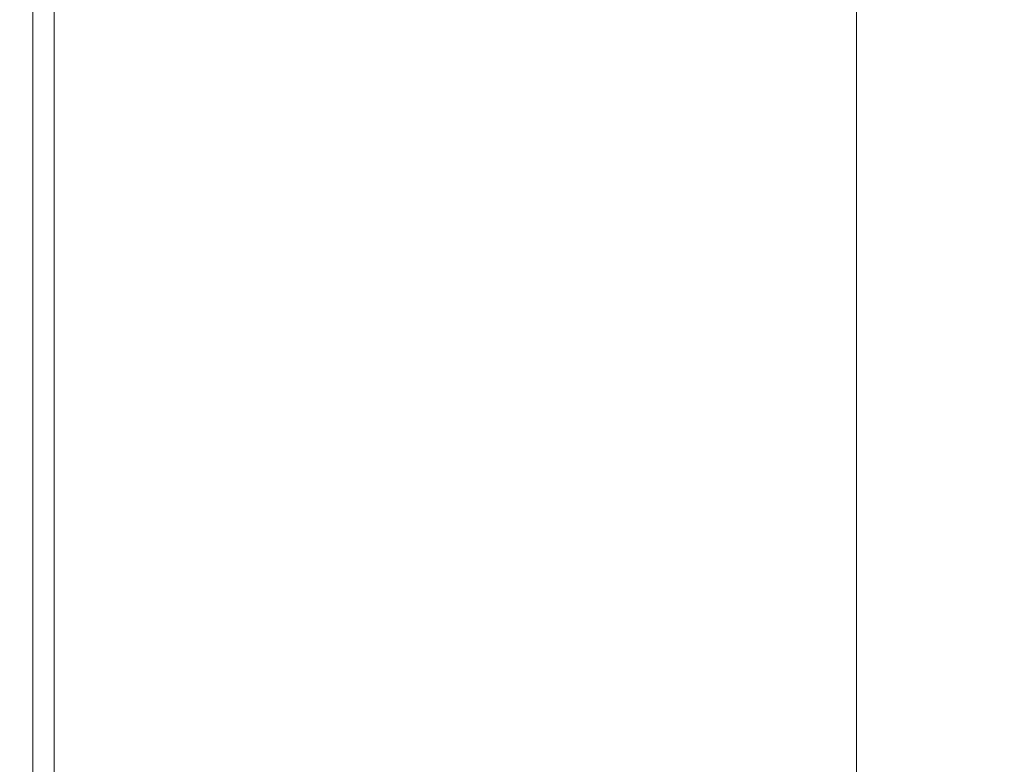
# Model space of a CAD drawing. Extents: x -773 to 827, y -533 to 162.
# Drawn here: x -773 to -743, y 46 to 69 of the extents above; entities that cross this region are included whole.
import ezdxf

# ---------------------------------------------------------------- set-up
doc = ezdxf.new("R2010")
doc.units = 0
doc.header["$LTSCALE"] = 500
doc.header["$MEASUREMENT"] = 0
doc.layers.add('BESCO_AKRYL', color=7, linetype='Continuous')

msp = doc.modelspace()

# ---------------------------------------------------------------- linework, layer by layer
at = {"layer": 'BESCO_AKRYL', "lineweight": 0}
for points, invisible_edges in [([(-764.921, 68.854, 520.493), (-768.96, 70.242, 520.68), (-768.96, 71.336, 520.68), (-764.921, 69.942, 520.493)], 15), ([(-759.67, 71.37, 520.398), (-753.611, 69.252, 520.367), (-753.611, 68.181, 520.367), (-759.67, 70.29, 520.398)], 15), ([(-753.611, 70.324, 520.367), (-753.611, 71.394, 520.367), (-747.148, 69.116, 520.367), (-747.148, 68.055, 520.367)], 11), ([(-759.67, 68.129, 520.398), (-764.921, 69.942, 520.493), (-764.921, 71.029, 520.493), (-759.67, 69.21, 520.398)], 15), ([(-759.67, 70.29, 520.398), (-753.611, 68.181, 520.367), (-753.611, 67.11, 520.367), (-759.67, 69.21, 520.398)], 15), ([(-753.611, 69.252, 520.367), (-753.611, 70.324, 520.367), (-747.148, 68.055, 520.367), (-747.148, 66.992, 520.367)], 11), ([(-771.384, 69.978, 520.992), (-768.96, 69.149, 520.68), (-768.96, 68.055, 520.68), (-771.384, 68.881, 520.992)], 15), ([(-764.921, 68.854, 520.493), (-764.921, 67.766, 520.493), (-768.96, 69.149, 520.68), (-768.96, 70.242, 520.68)], 15), ([(-759.67, 67.049, 520.398), (-764.921, 68.854, 520.493), (-764.921, 69.942, 520.493), (-759.67, 68.129, 520.398)], 15), ([(-772.733, 68.332, 531.683), (-772.733, 69.431, 531.683), (-773, 69.431, 529.341), (-773, 68.332, 529.341)], 15), ([(-772.596, 68.195, 521.786), (-773, 68.332, 523.419), (-773, 69.431, 523.419), (-772.596, 69.294, 521.786)], 15), ([(-773, 68.332, 523.419), (-773, 68.332, 529.341), (-773, 69.431, 529.341), (-773, 69.431, 523.419)], 15), ([(-772.733, 68.332, 531.683), (-771.934, 68.332, 533.182), (-771.934, 69.431, 533.182), (-772.733, 69.431, 531.683)], 13), ([(-771.934, 68.332, 533.182), (-770.336, 68.332, 534.073), (-770.336, 69.431, 534.073), (-771.934, 69.431, 533.182)], 15), ([(-767.672, 68.332, 534.594), (-767.672, 69.431, 534.594), (-770.336, 69.431, 534.073), (-770.336, 68.332, 534.073)], 15), ([(-763.677, 68.332, 534.797), (-763.668, 69.431, 534.797), (-767.672, 69.431, 534.594), (-767.672, 68.332, 534.594)], 15), ([(-763.677, 68.332, 534.797), (-758.086, 68.332, 534.735), (-758.053, 69.431, 534.735), (-763.668, 69.431, 534.797)], 15), ([(-758.086, 68.332, 534.735), (-750.634, 68.332, 534.463), (-750.551, 69.431, 534.463), (-758.053, 69.431, 534.735)], 15), ([(-741.055, 68.332, 534.03), (-740.89, 69.431, 534.03), (-750.551, 69.431, 534.463), (-750.634, 68.332, 534.463)], 15), ([(-772.596, 68.195, 521.786), (-772.596, 69.294, 521.786), (-771.384, 68.881, 520.992), (-771.384, 67.784, 520.992)], 14), ([(-764.921, 67.766, 520.493), (-764.921, 66.679, 520.493), (-768.96, 68.055, 520.68), (-768.96, 69.149, 520.68)], 15), ([(-759.67, 68.129, 520.398), (-759.67, 69.21, 520.398), (-753.611, 67.11, 520.367), (-753.611, 66.038, 520.367)], 15), ([(-753.611, 69.252, 520.367), (-747.148, 66.992, 520.367), (-747.148, 65.931, 520.367), (-753.611, 68.181, 520.367)], 13), ([(-771.384, 67.784, 520.992), (-771.384, 68.881, 520.992), (-768.96, 68.055, 520.68), (-768.96, 66.961, 520.68)], 15), ([(-759.67, 67.049, 520.398), (-759.67, 65.97, 520.398), (-764.921, 67.766, 520.493), (-764.921, 68.854, 520.493)], 15), ([(-772.733, 67.232, 531.683), (-772.733, 68.332, 531.683), (-773, 68.332, 529.341), (-773, 67.232, 529.341)], 15), ([(-772.596, 67.096, 521.786), (-773, 67.232, 523.419), (-773, 68.332, 523.419), (-772.596, 68.195, 521.786)], 15), ([(-773, 67.232, 523.419), (-773, 67.232, 529.341), (-773, 68.332, 529.341), (-773, 68.332, 523.419)], 15), ([(-772.733, 67.232, 531.683), (-771.934, 67.232, 533.182), (-771.934, 68.332, 533.182), (-772.733, 68.332, 531.683)], 13), ([(-772.596, 67.096, 521.786), (-772.596, 68.195, 521.786), (-771.384, 67.784, 520.992), (-771.384, 66.686, 520.992)], 14), ([(-771.934, 67.232, 533.182), (-770.336, 67.232, 534.073), (-770.336, 68.332, 534.073), (-771.934, 68.332, 533.182)], 15), ([(-767.672, 67.232, 534.594), (-767.672, 68.332, 534.594), (-770.336, 68.332, 534.073), (-770.336, 67.232, 534.073)], 15), ([(-763.684, 67.232, 534.797), (-763.677, 68.332, 534.797), (-767.672, 68.332, 534.594), (-767.672, 67.232, 534.594)], 15), ([(-763.684, 67.232, 534.797), (-758.115, 67.232, 534.735), (-758.086, 68.332, 534.735), (-763.677, 68.332, 534.797)], 15), ([(-759.67, 67.049, 520.398), (-759.67, 68.129, 520.398), (-753.611, 66.038, 520.367), (-753.611, 64.967, 520.367)], 15), ([(-758.115, 67.232, 534.735), (-750.708, 67.232, 534.463), (-750.634, 68.332, 534.463), (-758.086, 68.332, 534.735)], 15), ([(-753.611, 68.181, 520.367), (-747.148, 65.931, 520.367), (-747.148, 64.87, 520.367), (-753.611, 67.11, 520.367)], 13), ([(-741.203, 67.232, 534.03), (-741.055, 68.332, 534.03), (-750.634, 68.332, 534.463), (-750.708, 67.232, 534.463)], 15), ([(-764.921, 65.591, 520.493), (-768.96, 66.961, 520.68), (-768.96, 68.055, 520.68), (-764.921, 66.679, 520.493)], 15), ([(-771.384, 66.686, 520.992), (-771.384, 67.784, 520.992), (-768.96, 66.961, 520.68), (-768.96, 65.868, 520.68)], 15), ([(-759.67, 65.97, 520.398), (-759.67, 64.89, 520.398), (-764.921, 66.679, 520.493), (-764.921, 67.766, 520.493)], 15), ([(-772.733, 67.232, 531.683), (-773, 67.232, 529.341), (-773, 66.133, 529.341), (-772.733, 66.133, 531.683)], 15), ([(-772.596, 67.096, 521.786), (-772.596, 65.997, 521.786), (-773, 66.133, 523.419), (-773, 67.232, 523.419)], 15), ([(-773, 67.232, 523.419), (-773, 66.133, 523.419), (-773, 66.133, 529.341), (-773, 67.232, 529.341)], 15), ([(-772.733, 67.232, 531.683), (-772.733, 66.133, 531.683), (-771.934, 66.133, 533.182), (-771.934, 67.232, 533.182)], 11), ([(-771.934, 67.232, 533.182), (-771.934, 66.133, 533.182), (-770.336, 66.133, 534.073), (-770.336, 67.232, 534.073)], 15), ([(-767.672, 67.232, 534.594), (-770.336, 67.232, 534.073), (-770.336, 66.133, 534.073), (-767.672, 66.133, 534.594)], 15), ([(-763.684, 67.232, 534.797), (-767.672, 67.232, 534.594), (-767.672, 66.133, 534.594), (-763.691, 66.133, 534.797)], 15), ([(-763.684, 67.232, 534.797), (-763.691, 66.133, 534.797), (-758.142, 66.133, 534.735), (-758.115, 67.232, 534.735)], 15), ([(-758.115, 67.232, 534.735), (-758.142, 66.133, 534.735), (-750.774, 66.133, 534.463), (-750.708, 67.232, 534.463)], 15), ([(-741.203, 67.232, 534.03), (-750.708, 67.232, 534.463), (-750.774, 66.133, 534.463), (-741.336, 66.133, 534.03)], 15), ([(-772.596, 67.096, 521.786), (-771.384, 66.686, 520.992), (-771.384, 65.589, 520.992), (-772.596, 65.997, 521.786)], 7), ([(-764.921, 64.503, 520.493), (-768.96, 65.868, 520.68), (-768.96, 66.961, 520.68), (-764.921, 65.591, 520.493)], 15), ([(-759.67, 67.049, 520.398), (-753.611, 64.967, 520.367), (-753.611, 63.896, 520.367), (-759.67, 65.97, 520.398)], 15), ([(-753.611, 66.038, 520.367), (-753.611, 67.11, 520.367), (-747.148, 64.87, 520.367), (-747.148, 63.807, 520.367)], 11), ([(-771.384, 66.686, 520.992), (-768.96, 65.868, 520.68), (-768.96, 64.773, 520.68), (-771.384, 65.589, 520.992)], 15), ([(-759.67, 63.809, 520.398), (-764.921, 65.591, 520.493), (-764.921, 66.679, 520.493), (-759.67, 64.89, 520.398)], 15), ([(-772.733, 66.133, 531.683), (-773, 66.133, 529.341), (-773, 65.033, 529.341), (-772.733, 65.033, 531.683)], 15), ([(-772.596, 65.997, 521.786), (-772.596, 64.898, 521.786), (-773, 65.033, 523.419), (-773, 66.133, 523.419)], 15), ([(-773, 66.133, 523.419), (-773, 65.033, 523.419), (-773, 65.033, 529.341), (-773, 66.133, 529.341)], 15), ([(-772.733, 66.133, 531.683), (-772.733, 65.033, 531.683), (-771.934, 65.033, 533.182), (-771.934, 66.133, 533.182)], 11), ([(-771.934, 66.133, 533.182), (-771.934, 65.033, 533.182), (-770.336, 65.033, 534.073), (-770.336, 66.133, 534.073)], 15), ([(-767.672, 66.133, 534.594), (-770.336, 66.133, 534.073), (-770.336, 65.033, 534.073), (-767.672, 65.033, 534.594)], 15), ([(-763.691, 66.133, 534.797), (-767.672, 66.133, 534.594), (-767.672, 65.033, 534.594), (-763.697, 65.033, 534.797)], 15), ([(-763.691, 66.133, 534.797), (-763.697, 65.033, 534.797), (-758.166, 65.033, 534.735), (-758.142, 66.133, 534.735)], 15), ([(-758.142, 66.133, 534.735), (-758.166, 65.033, 534.735), (-750.833, 65.033, 534.463), (-750.774, 66.133, 534.463)], 15), ([(-753.611, 64.967, 520.367), (-753.611, 66.038, 520.367), (-747.148, 63.807, 520.367), (-747.148, 62.746, 520.367)], 11), ([(-741.336, 66.133, 534.03), (-750.774, 66.133, 534.463), (-750.833, 65.033, 534.463), (-741.454, 65.033, 534.03)], 15), ([(-772.596, 65.997, 521.786), (-771.384, 65.589, 520.992), (-771.384, 64.492, 520.992), (-772.596, 64.898, 521.786)], 7), ([(-764.921, 64.503, 520.493), (-764.921, 63.415, 520.493), (-768.96, 64.773, 520.68), (-768.96, 65.868, 520.68)], 15), ([(-759.67, 65.97, 520.398), (-753.611, 63.896, 520.367), (-753.611, 62.824, 520.367), (-759.67, 64.89, 520.398)], 15), ([(-771.384, 65.589, 520.992), (-768.96, 64.773, 520.68), (-768.96, 63.68, 520.68), (-771.384, 64.492, 520.992)], 15), ([(-759.67, 62.729, 520.398), (-764.921, 64.503, 520.493), (-764.921, 65.591, 520.493), (-759.67, 63.809, 520.398)], 15), ([(-772.733, 63.932, 531.683), (-772.733, 65.033, 531.683), (-773, 65.033, 529.341), (-773, 63.932, 529.341)], 15), ([(-772.596, 63.798, 521.786), (-773, 63.932, 523.419), (-773, 65.033, 523.419), (-772.596, 64.898, 521.786)], 15), ([(-773, 63.932, 523.419), (-773, 63.932, 529.341), (-773, 65.033, 529.341), (-773, 65.033, 523.419)], 15), ([(-772.733, 63.932, 531.683), (-771.934, 63.932, 533.182), (-771.934, 65.033, 533.182), (-772.733, 65.033, 531.683)], 13), ([(-772.596, 63.798, 521.786), (-772.596, 64.898, 521.786), (-771.384, 64.492, 520.992), (-771.384, 63.394, 520.992)], 14), ([(-771.934, 63.932, 533.182), (-770.336, 63.932, 534.073), (-770.336, 65.033, 534.073), (-771.934, 65.033, 533.182)], 15), ([(-767.672, 63.932, 534.594), (-767.672, 65.033, 534.594), (-770.336, 65.033, 534.073), (-770.336, 63.932, 534.073)], 15), ([(-763.702, 63.932, 534.797), (-763.697, 65.033, 534.797), (-767.672, 65.033, 534.594), (-767.672, 63.932, 534.594)], 15), ([(-763.702, 63.932, 534.797), (-758.187, 63.932, 534.735), (-758.166, 65.033, 534.735), (-763.697, 65.033, 534.797)], 15), ([(-759.67, 63.809, 520.398), (-759.67, 64.89, 520.398), (-753.611, 62.824, 520.367), (-753.611, 61.753, 520.367)], 15), ([(-758.187, 63.932, 534.735), (-750.885, 63.932, 534.463), (-750.833, 65.033, 534.463), (-758.166, 65.033, 534.735)], 15), ([(-753.611, 64.967, 520.367), (-747.148, 62.746, 520.367), (-747.148, 61.685, 520.367), (-753.611, 63.896, 520.367)], 13), ([(-741.558, 63.932, 534.03), (-741.454, 65.033, 534.03), (-750.833, 65.033, 534.463), (-750.885, 63.932, 534.463)], 15), ([(-771.384, 63.394, 520.992), (-771.384, 64.492, 520.992), (-768.96, 63.68, 520.68), (-768.96, 62.586, 520.68)], 15), ([(-764.921, 63.415, 520.493), (-764.921, 62.327, 520.493), (-768.96, 63.68, 520.68), (-768.96, 64.773, 520.68)], 15), ([(-759.67, 62.729, 520.398), (-759.67, 61.649, 520.398), (-764.921, 63.415, 520.493), (-764.921, 64.503, 520.493)], 15), ([(-772.733, 62.833, 531.683), (-772.733, 63.932, 531.683), (-773, 63.932, 529.341), (-773, 62.833, 529.341)], 15), ([(-772.596, 62.699, 521.786), (-773, 62.833, 523.419), (-773, 63.932, 523.419), (-772.596, 63.798, 521.786)], 15), ([(-773, 62.833, 523.419), (-773, 62.833, 529.341), (-773, 63.932, 529.341), (-773, 63.932, 523.419)], 15), ([(-772.733, 62.833, 531.683), (-771.934, 62.833, 533.182), (-771.934, 63.932, 533.182), (-772.733, 63.932, 531.683)], 13), ([(-771.934, 62.833, 533.182), (-770.336, 62.833, 534.073), (-770.336, 63.932, 534.073), (-771.934, 63.932, 533.182)], 15), ([(-767.672, 62.833, 534.594), (-767.672, 63.932, 534.594), (-770.336, 63.932, 534.073), (-770.336, 62.833, 534.073)], 15), ([(-763.707, 62.833, 534.797), (-763.702, 63.932, 534.797), (-767.672, 63.932, 534.594), (-767.672, 62.833, 534.594)], 15), ([(-763.707, 62.833, 534.797), (-758.205, 62.833, 534.735), (-758.187, 63.932, 534.735), (-763.702, 63.932, 534.797)], 15), ([(-758.205, 62.833, 534.735), (-750.932, 62.833, 534.463), (-750.885, 63.932, 534.463), (-758.187, 63.932, 534.735)], 15), ([(-753.611, 63.896, 520.367), (-747.148, 61.685, 520.367), (-747.148, 60.622, 520.367), (-753.611, 62.824, 520.367)], 13), ([(-741.651, 62.833, 534.03), (-741.558, 63.932, 534.03), (-750.885, 63.932, 534.463), (-750.932, 62.833, 534.463)], 15), ([(-772.596, 62.699, 521.786), (-772.596, 63.798, 521.786), (-771.384, 63.394, 520.992), (-771.384, 62.297, 520.992)], 14), ([(-764.921, 61.24, 520.493), (-768.96, 62.586, 520.68), (-768.96, 63.68, 520.68), (-764.921, 62.327, 520.493)], 15), ([(-759.67, 62.729, 520.398), (-759.67, 63.809, 520.398), (-753.611, 61.753, 520.367), (-753.611, 60.682, 520.367)], 15), ([(-771.384, 62.297, 520.992), (-771.384, 63.394, 520.992), (-768.96, 62.586, 520.68), (-768.96, 61.492, 520.68)], 15), ([(-759.67, 61.649, 520.398), (-759.67, 60.569, 520.398), (-764.921, 62.327, 520.493), (-764.921, 63.415, 520.493)], 15), ([(-772.733, 62.833, 531.683), (-773, 62.833, 529.341), (-773, 61.733, 529.341), (-772.733, 61.733, 531.683)], 15), ([(-772.596, 62.699, 521.786), (-772.596, 61.6, 521.786), (-773, 61.733, 523.419), (-773, 62.833, 523.419)], 15), ([(-773, 62.833, 523.419), (-773, 61.733, 523.419), (-773, 61.733, 529.341), (-773, 62.833, 529.341)], 15), ([(-772.733, 62.833, 531.683), (-772.733, 61.733, 531.683), (-771.934, 61.733, 533.182), (-771.934, 62.833, 533.182)], 11), ([(-772.596, 62.699, 521.786), (-771.384, 62.297, 520.992), (-771.384, 61.199, 520.992), (-772.596, 61.6, 521.786)], 7), ([(-771.934, 62.833, 533.182), (-771.934, 61.733, 533.182), (-770.336, 61.733, 534.073), (-770.336, 62.833, 534.073)], 15), ([(-767.672, 62.833, 534.594), (-770.336, 62.833, 534.073), (-770.336, 61.733, 534.073), (-767.672, 61.733, 534.594)], 15), ([(-763.707, 62.833, 534.797), (-767.672, 62.833, 534.594), (-767.672, 61.733, 534.594), (-763.711, 61.733, 534.797)], 15), ([(-763.707, 62.833, 534.797), (-763.711, 61.733, 534.797), (-758.221, 61.733, 534.735), (-758.205, 62.833, 534.735)], 15), ([(-759.67, 62.729, 520.398), (-753.611, 60.682, 520.367), (-753.611, 59.612, 520.367), (-759.67, 61.649, 520.398)], 15), ([(-758.205, 62.833, 534.735), (-758.221, 61.733, 534.735), (-750.972, 61.733, 534.463), (-750.932, 62.833, 534.463)], 15), ([(-753.611, 61.753, 520.367), (-753.611, 62.824, 520.367), (-747.148, 60.622, 520.367), (-747.148, 59.561, 520.367)], 11), ([(-741.651, 62.833, 534.03), (-750.932, 62.833, 534.463), (-750.972, 61.733, 534.463), (-741.732, 61.733, 534.03)], 15), ([(-764.921, 60.152, 520.493), (-768.96, 61.492, 520.68), (-768.96, 62.586, 520.68), (-764.921, 61.24, 520.493)], 15), ([(-771.384, 62.297, 520.992), (-768.96, 61.492, 520.68), (-768.96, 60.399, 520.68), (-771.384, 61.199, 520.992)], 15), ([(-759.67, 59.488, 520.398), (-764.921, 61.24, 520.493), (-764.921, 62.327, 520.493), (-759.67, 60.569, 520.398)], 15), ([(-753.611, 60.682, 520.367), (-753.611, 61.753, 520.367), (-747.148, 59.561, 520.367), (-747.148, 58.5, 520.367)], 11), ([(-772.733, 61.733, 531.683), (-773, 61.733, 529.341), (-773, 60.634, 529.341), (-772.733, 60.634, 531.683)], 15), ([(-772.596, 61.6, 521.786), (-772.596, 60.501, 521.786), (-773, 60.634, 523.419), (-773, 61.733, 523.419)], 15), ([(-773, 61.733, 523.419), (-773, 60.634, 523.419), (-773, 60.634, 529.341), (-773, 61.733, 529.341)], 15), ([(-772.733, 61.733, 531.683), (-772.733, 60.634, 531.683), (-771.934, 60.634, 533.182), (-771.934, 61.733, 533.182)], 11), ([(-772.596, 61.6, 521.786), (-771.384, 61.199, 520.992), (-771.384, 60.102, 520.992), (-772.596, 60.501, 521.786)], 7), ([(-771.934, 61.733, 533.182), (-771.934, 60.634, 533.182), (-770.336, 60.634, 534.073), (-770.336, 61.733, 534.073)], 15), ([(-767.672, 61.733, 534.594), (-770.336, 61.733, 534.073), (-770.336, 60.634, 534.073), (-767.672, 60.634, 534.594)], 15), ([(-764.921, 60.152, 520.493), (-764.921, 59.064, 520.493), (-768.96, 60.399, 520.68), (-768.96, 61.492, 520.68)], 15), ([(-763.711, 61.733, 534.797), (-767.672, 61.733, 534.594), (-767.672, 60.634, 534.594), (-763.714, 60.634, 534.797)], 15), ([(-763.711, 61.733, 534.797), (-763.714, 60.634, 534.797), (-758.235, 60.634, 534.735), (-758.221, 61.733, 534.735)], 15), ([(-759.67, 61.649, 520.398), (-753.611, 59.612, 520.367), (-753.611, 58.54, 520.367), (-759.67, 60.569, 520.398)], 15), ([(-758.221, 61.733, 534.735), (-758.235, 60.634, 534.735), (-751.007, 60.634, 534.463), (-750.972, 61.733, 534.463)], 15), ([(-741.732, 61.733, 534.03), (-750.972, 61.733, 534.463), (-751.007, 60.634, 534.463), (-741.802, 60.634, 534.03)], 15), ([(-771.384, 61.199, 520.992), (-768.96, 60.399, 520.68), (-768.96, 59.305, 520.68), (-771.384, 60.102, 520.992)], 15), ([(-759.67, 58.409, 520.398), (-764.921, 60.152, 520.493), (-764.921, 61.24, 520.493), (-759.67, 59.488, 520.398)], 15), ([(-772.596, 59.402, 521.786), (-773, 59.534, 523.419), (-773, 60.634, 523.419), (-772.596, 60.501, 521.786)], 7), ([(-773, 59.534, 523.419), (-773, 59.534, 529.341), (-773, 60.634, 529.341), (-773, 60.634, 523.419)], 15), ([(-772.733, 59.534, 531.683), (-772.733, 60.634, 531.683), (-773, 60.634, 529.341), (-773, 59.534, 529.341)], 15), ([(-772.733, 59.534, 531.683), (-771.934, 59.534, 533.182), (-771.934, 60.634, 533.182), (-772.733, 60.634, 531.683)], 13), ([(-771.934, 59.534, 533.182), (-770.336, 59.534, 534.073), (-770.336, 60.634, 534.073), (-771.934, 60.634, 533.182)], 15), ([(-767.672, 59.534, 534.594), (-767.672, 60.634, 534.594), (-770.336, 60.634, 534.073), (-770.336, 59.534, 534.073)], 15), ([(-763.717, 59.534, 534.797), (-763.714, 60.634, 534.797), (-767.672, 60.634, 534.594), (-767.672, 59.534, 534.594)], 15), ([(-763.717, 59.534, 534.797), (-758.248, 59.534, 534.735), (-758.235, 60.634, 534.735), (-763.714, 60.634, 534.797)], 15), ([(-759.67, 59.488, 520.398), (-759.67, 60.569, 520.398), (-753.611, 58.54, 520.367), (-753.611, 57.469, 520.367)], 15), ([(-758.248, 59.534, 534.735), (-751.038, 59.534, 534.463), (-751.007, 60.634, 534.463), (-758.235, 60.634, 534.735)], 15), ([(-753.611, 60.682, 520.367), (-747.148, 58.5, 520.367), (-747.148, 57.437, 520.367), (-753.611, 59.612, 520.367)], 13), ([(-741.863, 59.534, 534.03), (-741.802, 60.634, 534.03), (-751.007, 60.634, 534.463), (-751.038, 59.534, 534.463)], 15), ([(-772.596, 59.402, 521.786), (-772.596, 60.501, 521.786), (-771.384, 60.102, 520.992), (-771.384, 59.005, 520.992)], 15), ([(-764.921, 59.064, 520.493), (-764.921, 57.976, 520.493), (-768.96, 59.305, 520.68), (-768.96, 60.399, 520.68)], 15), ([(-771.384, 59.005, 520.992), (-771.384, 60.102, 520.992), (-768.96, 59.305, 520.68), (-768.96, 58.212, 520.68)], 15), ([(-759.67, 58.409, 520.398), (-759.67, 57.329, 520.398), (-764.921, 59.064, 520.493), (-764.921, 60.152, 520.493)], 15), ([(-772.596, 50.821, 521.786), (-773, 50.949, 523.419), (-773, 59.534, 523.419), (-772.596, 59.402, 521.786)], 7), ([(-773, 50.949, 523.419), (-773, 50.949, 529.341), (-773, 59.534, 529.341), (-773, 59.534, 523.419)], 15), ([(-772.733, 50.949, 531.683), (-772.733, 59.534, 531.683), (-773, 59.534, 529.341), (-773, 50.949, 529.341)], 15), ([(-772.733, 50.949, 531.683), (-771.934, 50.949, 533.182), (-771.934, 59.534, 533.182), (-772.733, 59.534, 531.683)], 13), ([(-772.596, 50.821, 521.786), (-772.596, 59.402, 521.786), (-771.384, 59.005, 520.992), (-771.384, 50.439, 520.992)], 15), ([(-771.934, 50.949, 533.182), (-770.336, 50.949, 534.073), (-770.336, 59.534, 534.073), (-771.934, 59.534, 533.182)], 15), ([(-767.672, 50.949, 534.594), (-767.672, 59.534, 534.594), (-770.336, 59.534, 534.073), (-770.336, 50.949, 534.073)], 15), ([(-763.72, 50.949, 534.797), (-763.717, 59.534, 534.797), (-767.672, 59.534, 534.594), (-767.672, 50.949, 534.594)], 15), ([(-763.72, 50.949, 534.797), (-758.258, 50.949, 534.735), (-758.248, 59.534, 534.735), (-763.717, 59.534, 534.797)], 15), ([(-759.67, 58.409, 520.398), (-759.67, 59.488, 520.398), (-753.611, 57.469, 520.367), (-753.611, 56.398, 520.367)], 15), ([(-758.258, 50.949, 534.735), (-751.063, 50.949, 534.463), (-751.038, 59.534, 534.463), (-758.248, 59.534, 534.735)], 15), ([(-753.611, 59.612, 520.367), (-747.148, 57.437, 520.367), (-747.148, 56.376, 520.367), (-753.611, 58.54, 520.367)], 13), ([(-741.914, 50.949, 534.03), (-741.863, 59.534, 534.03), (-751.038, 59.534, 534.463), (-751.063, 50.949, 534.463)], 15), ([(-771.384, 50.439, 520.992), (-771.384, 59.005, 520.992), (-768.96, 58.212, 520.68), (-768.96, 49.672, 520.68)], 15), ([(-764.921, 56.888, 520.493), (-768.96, 58.212, 520.68), (-768.96, 59.305, 520.68), (-764.921, 57.976, 520.493)], 15), ([(-759.67, 57.329, 520.398), (-759.67, 56.249, 520.398), (-764.921, 57.976, 520.493), (-764.921, 59.064, 520.493)], 15), ([(-759.67, 58.409, 520.398), (-753.611, 56.398, 520.367), (-753.611, 55.326, 520.367), (-759.67, 57.329, 520.398)], 15), ([(-753.611, 57.469, 520.367), (-753.611, 58.54, 520.367), (-747.148, 56.376, 520.367), (-747.148, 55.314, 520.367)], 11), ([(-764.921, 48.396, 520.493), (-768.96, 49.672, 520.68), (-768.96, 58.212, 520.68), (-764.921, 56.888, 520.493)], 15), ([(-759.67, 55.169, 520.398), (-764.921, 56.888, 520.493), (-764.921, 57.976, 520.493), (-759.67, 56.249, 520.398)], 15), ([(-759.67, 57.329, 520.398), (-753.611, 55.326, 520.367), (-753.611, 54.255, 520.367), (-759.67, 56.249, 520.398)], 15), ([(-753.611, 56.398, 520.367), (-753.611, 57.469, 520.367), (-747.148, 55.314, 520.367), (-747.148, 54.252, 520.367)], 11), ([(-759.67, 46.736, 520.398), (-764.921, 48.396, 520.493), (-764.921, 56.888, 520.493), (-759.67, 55.169, 520.398)], 15), ([(-753.611, 56.398, 520.367), (-747.148, 54.252, 520.367), (-747.148, 53.191, 520.367), (-753.611, 55.326, 520.367)], 13), ([(-759.67, 55.169, 520.398), (-759.67, 56.249, 520.398), (-753.611, 54.255, 520.367), (-753.611, 53.184, 520.367)], 15), ([(-759.67, 46.736, 520.398), (-759.67, 55.169, 520.398), (-753.611, 53.184, 520.367), (-753.611, 44.821, 520.367)], 15), ([(-753.611, 55.326, 520.367), (-747.148, 53.191, 520.367), (-747.148, 52.129, 520.367), (-753.611, 54.255, 520.367)], 13), ([(-753.611, 53.184, 520.367), (-753.611, 54.255, 520.367), (-747.148, 52.129, 520.367), (-747.148, 51.067, 520.367)], 11), ([(-753.611, 44.821, 520.367), (-753.611, 53.184, 520.367), (-747.148, 51.067, 520.367), (-747.148, 42.779, 520.367)], 11), ([(-772.596, 50.821, 521.786), (-772.596, 27.278, 521.786), (-773, 27.392, 523.419), (-773, 50.949, 523.419)], 14), ([(-773, 50.949, 523.419), (-773, 27.392, 523.419), (-773, 27.392, 529.341), (-773, 50.949, 529.341)], 15), ([(-772.733, 50.949, 531.683), (-773, 50.949, 529.341), (-773, 27.392, 529.341), (-772.733, 27.392, 531.683)], 15), ([(-772.733, 50.949, 531.683), (-772.733, 27.392, 531.683), (-771.934, 27.392, 533.182), (-771.934, 50.949, 533.182)], 11), ([(-772.596, 50.821, 521.786), (-771.384, 50.439, 520.992), (-771.384, 26.933, 520.992), (-772.596, 27.278, 521.786)], 15), ([(-771.934, 50.949, 533.182), (-771.934, 27.392, 533.182), (-770.336, 27.392, 534.073), (-770.336, 50.949, 534.073)], 15), ([(-767.672, 50.949, 534.594), (-770.336, 50.949, 534.073), (-770.336, 27.392, 534.073), (-767.672, 27.392, 534.594)], 15), ([(-763.72, 50.949, 534.797), (-767.672, 50.949, 534.594), (-767.672, 27.392, 534.594), (-763.722, 27.392, 534.797)], 15), ([(-763.72, 50.949, 534.797), (-763.722, 27.392, 534.797), (-758.266, 27.392, 534.735), (-758.258, 50.949, 534.735)], 15), ([(-758.258, 50.949, 534.735), (-758.266, 27.392, 534.735), (-751.084, 27.392, 534.463), (-751.063, 50.949, 534.463)], 15), ([(-741.914, 50.949, 534.03), (-751.063, 50.949, 534.463), (-751.084, 27.392, 534.463), (-741.955, 27.392, 534.03)], 15), ([(-771.384, 50.439, 520.992), (-768.96, 49.672, 520.68), (-768.96, 26.244, 520.68), (-771.384, 26.933, 520.992)], 15), ([(-764.921, 48.396, 520.493), (-764.921, 25.094, 520.493), (-768.96, 26.244, 520.68), (-768.96, 49.672, 520.68)], 15), ([(-759.67, 46.736, 520.398), (-759.67, 23.6, 520.398), (-764.921, 25.094, 520.493), (-764.921, 48.396, 520.493)], 15), ([(-759.67, 46.736, 520.398), (-753.611, 44.821, 520.367), (-753.611, 21.876, 520.367), (-759.67, 23.6, 520.398)], 15)]:
    msp.add_3dface(points, dxfattribs=dict(at, invisible_edges=invisible_edges))

doc.saveas('drawing.dxf')
